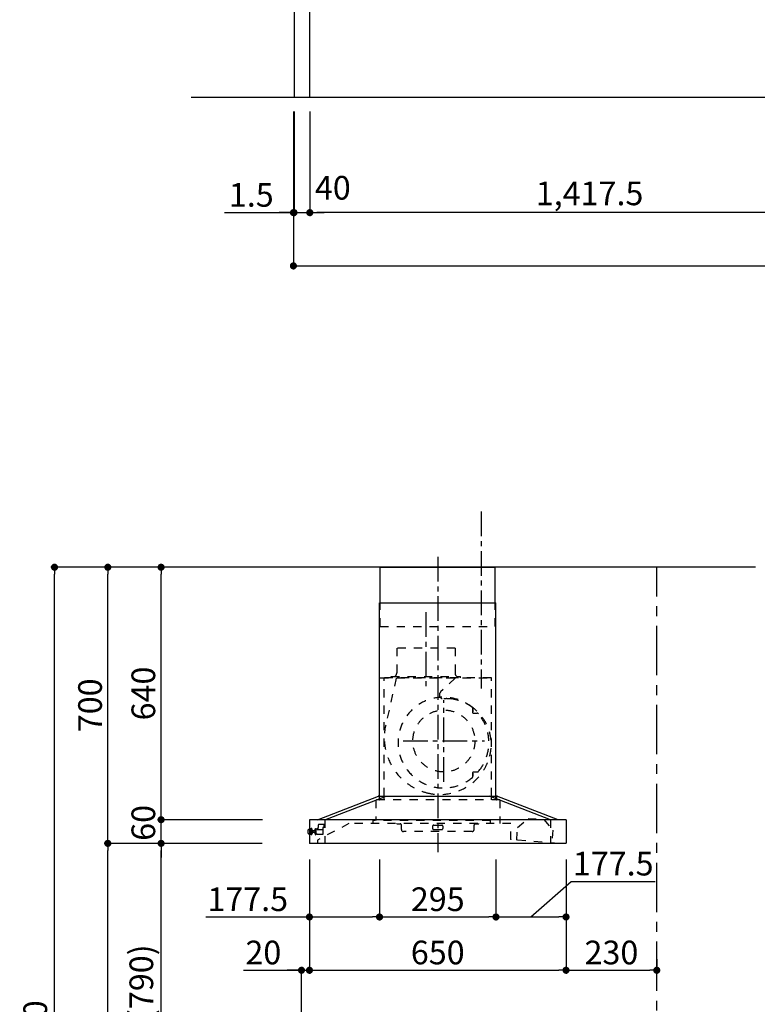
# Model space of a CAD drawing. Extents: x 27948 to 54421, y -25 to 8845.
# Drawn here: x 33038 to 34907, y 3378 to 5873 of the extents above; entities that cross this region are included whole.
import ezdxf

# ---------------------------------------------------------------- set-up
doc = ezdxf.new("R2010")
doc.units = 0
doc.header["$LTSCALE"] = 50
doc.header["$MEASUREMENT"] = 0
doc.linetypes.add('CENTER', pattern=[2, 1.25, -0.25, 0.25, -0.25])
doc.linetypes.add('STYLE_03', pattern=[0.416641, 0.208282, -0.208359])
doc.layers.get('0').update_dxf_attribs({"linetype": 'CONTINUOUS'})
doc.layers.get('DEFPOINTS').update_dxf_attribs({"color": 146, "linetype": 'CONTINUOUS'})
for name, color, linetype in [('111-壁仕上', 3, 'CONTINUOUS'), ('120-キャビネット（外）', 7, 'CONTINUOUS'), ('150-機器', 8, 'CONTINUOUS'), ('166-寸法B', 11, 'CONTINUOUS')]:
    doc.layers.add(name, color=color, linetype=linetype)
doc.styles.add('KH001', font='txt')
doc.dimstyles.new('KH1xx030', dxfattribs={"dimscale": 30, "dimtxt": 2, "dimasz": 0.6, "dimexe": 0.3, "dimexo": 1.2, "dimgap": 0.5, "dimtad": 3, "dimdec": 1, "dimdsep": 46, "dimlunit": 6, "dimtxsty": 'KH001', "dimblk": 'DOT', "dimcen": 1, "dimdle": 1, "dimclrd": 256, "dimclre": 256, "dimclrt": 256, "dimadec": 0, "dimazin": 0, "dimtfac": 1, "dimtdec": 1, "dimtix": 1, "dimtmove": 2, "dimatfit": 3, "dimldrblk": 'CLOSEDBLANK', "dimfxl": 1, "dimtolj": 1, "dimtzin": 0, "dimlwd": -1, "dimlwe": -1, "dimarcsym": 0})

# ---------------------------------------------------------------- blocks, each defined once
blk = doc.blocks.new('SBARF-901L_D')
at = {"layer": '150-機器', "color": 161, "linetype": 'CENTER'}
for p, q in [((0, 726.2), (0, -22.4)), ((-30, 585.8), (-30, 394)), ((15.5, 156.3), (15.5, 362.7)), ((-87.8, 259.5), (118.7, 259.5))]:
    blk.add_line(p, q, dxfattribs=at)
at = {"layer": '150-機器', "color": 6, "linetype": 'Continuous'}
for p, q in [((-145.5, 700), (145.5, 700)), ((-145.5, 610), (-145.5, 700)), ((145.5, 610), (145.5, 700)), ((-147.5, 120), (-147.5, 610)), ((-147.5, 610), (147.5, 610)), ((147.5, 120), (147.5, 610)), ((-305, 60), (-150.1, 120)), ((-285.9, 60), (-131, 120)), ((-150.1, 120), (150.1, 120)), ((285.9, 60), (131, 120)), ((305, 60), (150.1, 120)), ((-325, 59.4), (-325, 0.6)), ((324.4, 60), (-324.4, 60)), ((325, 59.4), (325, 0.6)), ((324.4, 0), (-324.4, 0))]:
    blk.add_line(p, q, dxfattribs=at)
at = {"layer": '150-機器', "color": 161, "linetype": 'STYLE_03', "ltscale": 2}
for p, q in [((-145.5, 550), (-145.5, 610)), ((145.5, 550), (145.5, 610)), ((-145.5, 550), (145.5, 550)), ((-103.8, 495), (-103.8, 432)), ((43.8, 495), (-103.8, 495)), ((43.8, 495), (43.8, 432)), ((-145.5, 420), (145.5, 420)), ((136, 420), (-136, 420)), ((-136, 120), (-136, 420)), ((-105.1, 418.8), (-131.9, 299.7)), ((-118, 420.6), (-118, 423)), ((-118, 423), (58, 423)), ((44.4, 418.8), (7.3, 383.8)), ((58, 420.6), (58, 423)), ((136, 120), (136, 420)), ((88.9, 340.7), (88.9, 341.8)), ((88.9, 333.2), (88.9, 340.7)), ((89.5, 340.7), (88.9, 340.7)), ((88.9, 331), (88.9, 333.2)), ((89.5, 333.2), (88.9, 333.2)), ((89.5, 333.2), (89.5, 340.7)), ((89.9, 330), (99.7, 330)), ((88.9, 177.7), (88.9, 180)), ((88.9, 170.2), (88.9, 177.7)), ((89.5, 177.7), (88.9, 177.7)), ((89.5, 170.2), (89.5, 177.7)), ((89.9, 181), (99.7, 181)), ((88.9, 169.2), (88.9, 170.2)), ((89.5, 170.2), (88.9, 170.2)), ((157.5, 110), (-157, 110)), ((-157, 110), (-157, 58)), ((-148.5, 118.4), (-148.5, 110.8)), ((-147.5, 110), (-147.5, 120)), ((-136, 110), (-136, 120)), ((136, 110), (136, 120)), ((147.5, 110), (147.5, 120)), ((148.5, 118.4), (148.5, 110.8)), ((157.5, 110), (157.5, 50)), ((-224.8, 50), (-305, 8.5)), ((-285.9, 60), (-285.9, 0)), ((-285.9, 60), (-285.9, 0)), ((185, 50), (-224.8, 50)), ((-164.8, 58), (-164.8, 50)), ((133.2, 58), (-164.8, 58)), ((-104, 49.4), (-104, 50)), ((104, 49.4), (104, 50)), ((133.2, 58), (133.2, 50)), ((185, 9.7), (185, 50)), ((202.5, 40.3), (228.8, 63.4)), ((228.8, 63.4), (268.7, 60.4)), ((228.8, 63.4), (268.7, 60.4)), ((268.7, 60.4), (291.3, 33.6)), ((285.9, 60), (285.9, 0)), ((-328.5, 25.5), (-328.5, 34.5)), ((-327.5, 35.5), (-325, 35.5)), ((-325, 35.5), (-320.7, 35.5)), ((-320.7, 21.6), (-320.7, 38.4)), ((-320.6, 38.5), (-318.8, 38.5)), ((-318.7, 21.6), (-318.7, 38.4)), ((-318.7, 35.5), (-318, 35.5)), ((-318, 24.4), (-318, 35.5)), ((-317, 33.5), (-318, 32.5)), ((-316.5, 32.5), (-318, 32.5)), ((-317, 26.5), (-318, 27.5)), ((-318, 27.5), (-316.5, 27.5)), ((-317, 33.5), (-316.5, 33.5)), ((-317, 26.5), (-316.5, 26.5)), ((-316.5, 33.5), (-316.5, 26.5)), ((-316.5, 32.5), (-311.7, 32.5)), ((-311.7, 27.5), (-316.5, 27.5)), ((-311.7, 33), (-311.7, 30)), ((-311.7, 30), (-311.7, 27)), ((-311.2, 33.5), (-310.5, 33.5)), ((-311.2, 33.5), (-311.2, 26.5)), ((-311.2, 33.5), (-311.2, 26.5)), ((-310.5, 26.5), (-311.2, 26.5)), ((-310.5, 37), (-309.5, 37)), ((-310.5, 23.5), (-310.5, 37)), ((-309.5, 38), (-309.5, 22)), ((-309.5, 38), (-308.5, 38)), ((-309.5, 38), (-308.5, 38)), ((-309.5, 37), (-308.5, 37)), ((-308.5, 38), (-308.5, 22)), ((-308.5, 37), (-306, 37)), ((-305.5, 36), (-305.5, 36.5)), ((-305, 35), (-290.5, 35)), ((-302.5, 47), (-302.5, 40.5)), ((-302.5, 35), (-302.5, 40.5)), ((-287.5, 48), (-301.5, 48)), ((-287.5, 40.4), (-290.7, 40.4)), ((-290.5, 23.5), (-290.5, 40.4)), ((-287.5, 47), (-287.5, 48)), ((-287.5, 40.5), (-287.5, 47)), ((-104, 49.4), (-95, 49.4)), ((-92, 35), (-92, 46.4)), ((87, 30), (-87, 30)), ((-13, 43.4), (-13, 38)), ((-10, 46.4), (10, 46.4)), ((-10, 35), (10, 35)), ((13, 43.4), (13, 38)), ((92, 35), (92, 46.4)), ((95, 49.4), (104, 49.4)), ((200.1, 8), (202.5, 40.3)), ((291.3, 33.6), (288.8, 1.3)), ((-325, 24.5), (-327.5, 24.5)), ((-320.7, 24.5), (-325, 24.5)), ((-318.8, 21.5), (-320.6, 21.5)), ((-318, 24.4), (-318.7, 24.5)), ((-310.5, 23.5), (-309.5, 23.5)), ((-309.5, 23.5), (-308.5, 23.5)), ((-309.5, 22), (-308.5, 22)), ((-309.5, 22), (-308.5, 22)), ((-305.5, 23.5), (-308.5, 23.5)), ((-305.5, 23.5), (-296.5, 23.5)), ((-305, 8.5), (-305, 0)), ((-296.5, 23.5), (-295.5, 23.5)), ((-295.5, 23.5), (-290.5, 23.5)), ((306.1, 0), (185.6, 9.1))]:
    blk.add_line(p, q, dxfattribs=at)
blk.add_circle((15.5, 259.5), 78.5, dxfattribs=at)
for centre, radius, start, end in [((-115, 432), 11.2, 306.5275, 0), ((55, 432), 11.2, 180, 233.4725), ((-117.4, 420.6), 0.6, 180, 270), ((57.4, 420.6), 0.6, 270, 360), ((14.2, 376.5), 10, 133.319, 274.3117), ((14.5, 255.5), 115, 50.3943, 309.6057), ((22.6, 264.3), 102.5, 82.5286, 94.3117), ((22.6, 264.3), 102.5, 75, 81.7534), ((19, 250.8), 116.5, 52.6395, 75), ((85.9, 341.8), 3, 0, 50.3943), ((89.9, 331), 1, 180, 270), ((19, 250.8), 116.5, 345, 52.6395), ((99.7, 325), 5, 39.1844, 90), ((14.5, 255.5), 115, 320.8156, 39.1844), ((9.1, 268), 144.5, 167.3236, 255), ((5.5, 254.5), 130.5, 255, 345), ((89.9, 180), 1, 90, 180), ((99.7, 186), 5, 270, 320.8156), ((85.9, 169.2), 3, 309.6057, 0), ((-150.1, 118.4), 1.6, 360, 105.0609), ((-147.7, 110.8), 0.8, 180, 270), ((147.7, 110.8), 0.8, 270, 360), ((150.1, 118.4), 1.6, 74.9391, 180), ((-327.5, 34.5), 1, 90.2728, 180), ((-327.5, 25.5), 1, 180, 269.7272), ((-320.6, 38.4), 0.1, 89.9999, 180), ((-318.8, 38.4), 0.1, 0, 90), ((-311.2, 33), 0.5, 90, 180), ((-311.2, 27), 0.5, 180, 270), ((-306, 36.5), 0.5, 0, 90), ((-305, 35.5), 0.5, 180, 270), ((-301.5, 47), 1, 90, 180), ((-95, 46.4), 3, 0, 90), ((-87, 35), 5, 180, 270), ((-10, 43.4), 3, 90, 180), ((-10, 38), 3, 180, 270), ((10, 43.4), 3, 0, 90), ((10, 38), 3, 270, 0), ((87, 35), 5, 270, 0), ((95, 46.4), 3, 90, 180), ((-320.6, 21.6), 0.1, 180, 270.0001), ((-318.8, 21.6), 0.1, 270, 0), ((185.6, 9.7), 0.6, 180, 265.7037)]:
    blk.add_arc(centre, radius, start, end, dxfattribs=at)
at = {"layer": '150-機器', "color": 6, "linetype": 'Continuous'}
for centre, start, end in [((-324.4, 59.4), 90, 180), ((324.4, 59.4), 0, 90), ((-324.4, 0.6), 180, 270), ((324.4, 0.6), 270, 0)]:
    blk.add_arc(centre, 0.6, start, end, dxfattribs=at)
blk = doc.blocks.new('_Dot')
at = {"color": 0, "linetype": 'ByBlock', "lineweight": -2}
blk.add_line((-0.5, 0), (-1, 0), dxfattribs=at)
at = {"color": 0, "linetype": 'ByBlock', "const_width": 0.5}
blk.add_lwpolyline([(-0.25, 0, 1), (0.25, 0, 1)], format="xyb", close=True, dxfattribs=at)
blk = doc.blocks.new('*D51')
at = {"layer": '166-寸法B', "transparency": 16777216}
for p, q in [((33731.4, 5640.9), (33731.4, 5240.2)), ((37328.4, 5640.9), (37328.4, 5240.2)), ((33749.4, 5249.2), (37310.4, 5249.2))]:
    blk.add_line(p, q, dxfattribs=at)
at = {"layer": 'DEFPOINTS', "color": 0, "transparency": 16777216}
for p in [(33731.4, 5676.9), (37328.4, 5676.9), (37328.4, 5249.2)]:
    blk.add_point(p, dxfattribs=at)
at = {"layer": '166-寸法B', "transparency": 16777216, "xscale": 18, "yscale": 18, "zscale": 18, "rotation": 180}
blk.add_blockref('_Dot', (33731.4, 5249.2), dxfattribs=at)
at = {"layer": '166-寸法B', "transparency": 16777216, "xscale": 18, "yscale": 18, "zscale": 18}
blk.add_blockref('_Dot', (37328.4, 5249.2), dxfattribs=at)
at = {"layer": '166-寸法B', "transparency": 16777216, "insert": (35529.9, 5298), "char_height": 60, "attachment_point": 5, "style": 'KH001'}
blk.add_mtext('\\A1;3,597', dxfattribs=at)
blk = doc.blocks.new('_ClosedBlank')
at = {"color": 0, "linetype": 'ByBlock', "lineweight": -2}
for p, q in [((-1, 0.17), (0, 0)), ((-1, 0.17), (-1, -0.17)), ((0, 0), (-1, -0.17))]:
    blk.add_line(p, q, dxfattribs=at)
blk = doc.blocks.new('*D52')
at = {"layer": '166-寸法B', "transparency": 16777216}
for p, q in [((33772.9, 5640.9), (33772.9, 5375.2)), ((35190.4, 5640.9), (35190.4, 5375.2)), ((35172.4, 5384.2), (33790.9, 5384.2))]:
    blk.add_line(p, q, dxfattribs=at)
at = {"layer": 'DEFPOINTS', "color": 0, "transparency": 16777216}
for p in [(33772.9, 5676.9), (35190.4, 5676.9), (33772.9, 5384.2)]:
    blk.add_point(p, dxfattribs=at)
at = {"layer": '166-寸法B', "transparency": 16777216, "xscale": 18, "yscale": 18, "zscale": 18, "rotation": 180}
blk.add_blockref('_Dot', (33772.9, 5384.2), dxfattribs=at)
at = {"layer": '166-寸法B', "transparency": 16777216, "xscale": 18, "yscale": 18, "zscale": 18}
blk.add_blockref('_Dot', (35190.4, 5384.2), dxfattribs=at)
at = {"layer": '166-寸法B', "transparency": 16777216, "insert": (34481.6, 5433), "char_height": 60, "attachment_point": 5, "style": 'KH001'}
blk.add_mtext('\\A1;1,417.5', dxfattribs=at)
blk = doc.blocks.new('*D53')
at = {"layer": '166-寸法B', "transparency": 16777216}
for p, q in [((33732.9, 5640.9), (33732.9, 5375.2)), ((33772.9, 5640.9), (33772.9, 5375.2)), ((33714.9, 5384.2), (33696.9, 5384.2)), ((33732.9, 5384.2), (33772.9, 5384.2)), ((33790.9, 5384.2), (33808.9, 5384.2))]:
    blk.add_line(p, q, dxfattribs=at)
at = {"layer": 'DEFPOINTS', "color": 0, "transparency": 16777216}
for p in [(33732.9, 5676.9), (33772.9, 5676.9), (33772.9, 5384.2)]:
    blk.add_point(p, dxfattribs=at)
at = {"layer": '166-寸法B', "transparency": 16777216, "xscale": 18, "yscale": 18, "zscale": 18}
blk.add_blockref('_Dot', (33732.9, 5384.2), dxfattribs=at)
at = {"layer": '166-寸法B', "transparency": 16777216, "xscale": 18, "yscale": 18, "zscale": 18, "rotation": 180}
blk.add_blockref('_Dot', (33772.9, 5384.2), dxfattribs=at)
at = {"layer": '166-寸法B', "transparency": 16777216, "insert": (33831.2, 5447.2), "char_height": 60, "attachment_point": 5, "style": 'KH001'}
blk.add_mtext('\\A1;40', dxfattribs=at)
blk = doc.blocks.new('*D54')
at = {"layer": '166-寸法B', "transparency": 16777216}
for p, q in [((33731.4, 5640.9), (33731.4, 5375.2)), ((33732.9, 5640.9), (33732.9, 5375.2)), ((33557.2, 5384.2), (33731.4, 5384.2)), ((33713.4, 5384.2), (33695.4, 5384.2)), ((33732.9, 5384.2), (33731.4, 5384.2)), ((33732.9, 5384.2), (33731.4, 5384.2)), ((33750.9, 5384.2), (33768.9, 5384.2))]:
    blk.add_line(p, q, dxfattribs=at)
at = {"layer": 'DEFPOINTS', "color": 0, "transparency": 16777216}
for p in [(33731.4, 5676.9), (33732.9, 5676.9), (33731.4, 5384.2)]:
    blk.add_point(p, dxfattribs=at)
at = {"layer": '166-寸法B', "transparency": 16777216, "xscale": 18, "yscale": 18, "zscale": 18}
blk.add_blockref('_Dot', (33731.4, 5384.2), dxfattribs=at)
at = {"layer": '166-寸法B', "transparency": 16777216, "xscale": 18, "yscale": 18, "zscale": 18, "rotation": 180}
blk.add_blockref('_Dot', (33732.9, 5384.2), dxfattribs=at)
at = {"layer": '166-寸法B', "transparency": 16777216, "insert": (33624.6, 5429.2), "char_height": 60, "attachment_point": 5, "style": 'KH001'}
blk.add_mtext('\\A1;1.5', dxfattribs=at)
blk = doc.blocks.new('*D72')
at = {"layer": '166-寸法B', "transparency": 16777216}
for p, q in [((33772, 3745), (33772, 3454.9)), ((34422, 3745), (34422, 3454.9)), ((33790, 3463.9), (34404, 3463.9))]:
    blk.add_line(p, q, dxfattribs=at)
at = {"layer": 'DEFPOINTS', "color": 0, "transparency": 16777216}
for p in [(33772, 3781), (34422, 3781), (34422, 3463.9)]:
    blk.add_point(p, dxfattribs=at)
at = {"layer": '166-寸法B', "transparency": 16777216, "xscale": 18, "yscale": 18, "zscale": 18, "rotation": 180}
blk.add_blockref('_Dot', (33772, 3463.9), dxfattribs=at)
at = {"layer": '166-寸法B', "transparency": 16777216, "xscale": 18, "yscale": 18, "zscale": 18}
blk.add_blockref('_Dot', (34422, 3463.9), dxfattribs=at)
at = {"layer": '166-寸法B', "transparency": 16777216, "insert": (34097, 3508.9), "char_height": 60, "attachment_point": 5, "style": 'KH001'}
blk.add_mtext('\\A1;650', dxfattribs=at)
blk = doc.blocks.new('*D75')
at = {"layer": '166-寸法B', "transparency": 16777216}
for p, q in [((33772, 3745), (33772, 3454.9)), ((33751.9, 2981.4), (33751.9, 3472.9)), ((33604.6, 3463.9), (33751.9, 3463.9)), ((33733.9, 3463.9), (33715.9, 3463.9)), ((33751.9, 3463.9), (33772, 3463.9)), ((33751.9, 3463.9), (33772, 3463.9)), ((33790, 3463.9), (33808, 3463.9))]:
    blk.add_line(p, q, dxfattribs=at)
at = {"layer": 'DEFPOINTS', "color": 0, "transparency": 16777216}
for p in [(33772, 3781), (33772, 3463.9), (33751.9, 2945.4)]:
    blk.add_point(p, dxfattribs=at)
at = {"layer": '166-寸法B', "transparency": 16777216, "xscale": 18, "yscale": 18, "zscale": 18}
blk.add_blockref('_Dot', (33751.9, 3463.9), dxfattribs=at)
at = {"layer": '166-寸法B', "transparency": 16777216, "xscale": 18, "yscale": 18, "zscale": 18, "rotation": 180}
blk.add_blockref('_Dot', (33772, 3463.9), dxfattribs=at)
at = {"layer": '166-寸法B', "transparency": 16777216, "insert": (33655.2, 3508.9), "char_height": 60, "attachment_point": 5, "style": 'KH001'}
blk.add_mtext('\\A1;20', dxfattribs=at)
blk = doc.blocks.new('*D76')
at = {"layer": '166-寸法B', "transparency": 16777216}
for p, q in [((34422, 3745), (34422, 3454.9)), ((34651.9, 3491.8), (34651.9, 3454.9)), ((34440, 3463.9), (34633.9, 3463.9))]:
    blk.add_line(p, q, dxfattribs=at)
at = {"layer": 'DEFPOINTS', "color": 0, "transparency": 16777216}
for p in [(34422, 3781), (34651.9, 3527.8), (34651.9, 3463.9)]:
    blk.add_point(p, dxfattribs=at)
at = {"layer": '166-寸法B', "transparency": 16777216, "xscale": 18, "yscale": 18, "zscale": 18, "rotation": 180}
blk.add_blockref('_Dot', (34422, 3463.9), dxfattribs=at)
at = {"layer": '166-寸法B', "transparency": 16777216, "xscale": 18, "yscale": 18, "zscale": 18}
blk.add_blockref('_Dot', (34651.9, 3463.9), dxfattribs=at)
at = {"layer": '166-寸法B', "transparency": 16777216, "insert": (34537, 3508.9), "char_height": 60, "attachment_point": 5, "style": 'KH001'}
blk.add_mtext('\\A1;230', dxfattribs=at)
blk = doc.blocks.new('*D80')
at = {"layer": '166-寸法B', "transparency": 16777216}
for p, q in [((33616.5, 3785.4), (33387.2, 3785.4)), ((33396.2, 2963.4), (33396.2, 3767.4)), ((33715.9, 2945.4), (33387.2, 2945.4))]:
    blk.add_line(p, q, dxfattribs=at)
at = {"layer": 'DEFPOINTS', "color": 0, "transparency": 16777216}
for p in [(33396.2, 3785.4), (33652.5, 3785.4), (33751.9, 2945.4)]:
    blk.add_point(p, dxfattribs=at)
at = {"layer": '166-寸法B', "transparency": 16777216, "xscale": 18, "yscale": 18, "zscale": 18}
for p, rotation in [((33396.2, 3785.4), 90), ((33396.2, 2945.4), 270)]:
    blk.add_blockref('_Dot', p, dxfattribs=dict(at, rotation=rotation))
at = {"layer": '166-寸法B', "transparency": 16777216, "insert": (33346.1, 3365.4), "char_height": 60, "attachment_point": 5, "rotation": 90, "style": 'KH001'}
blk.add_mtext('\\A1;840(790)', dxfattribs=at)
blk = doc.blocks.new('*D81')
at = {"layer": '166-寸法B', "transparency": 16777216}
for p, q in [((33700.5, 4485.4), (33252.2, 4485.4)), ((33261.2, 3803.4), (33261.2, 4467.4)), ((33565.5, 3785.4), (33252.2, 3785.4))]:
    blk.add_line(p, q, dxfattribs=at)
at = {"layer": 'DEFPOINTS', "color": 0, "transparency": 16777216}
for p in [(33261.2, 4485.4), (33736.5, 4485.4), (33601.5, 3785.4)]:
    blk.add_point(p, dxfattribs=at)
at = {"layer": '166-寸法B', "transparency": 16777216, "xscale": 18, "yscale": 18, "zscale": 18}
for p, rotation in [((33261.2, 4485.4), 90), ((33261.2, 3785.4), 270)]:
    blk.add_blockref('_Dot', p, dxfattribs=dict(at, rotation=rotation))
at = {"layer": '166-寸法B', "transparency": 16777216, "insert": (33216.2, 4135.4), "char_height": 60, "attachment_point": 5, "rotation": 90, "style": 'KH001'}
blk.add_mtext('\\A1;700', dxfattribs=at)
blk = doc.blocks.new('*D82')
at = {"layer": '166-寸法B', "transparency": 16777216}
for p, q in [((33700.5, 4485.4), (33117.2, 4485.4)), ((33126.2, 2103.4), (33126.2, 4467.4)), ((33716.5, 2085.4), (33117.2, 2085.4))]:
    blk.add_line(p, q, dxfattribs=at)
at = {"layer": 'DEFPOINTS', "color": 0, "transparency": 16777216}
for p in [(33126.2, 4485.4), (33736.5, 4485.4), (33752.5, 2085.4)]:
    blk.add_point(p, dxfattribs=at)
at = {"layer": '166-寸法B', "transparency": 16777216, "xscale": 18, "yscale": 18, "zscale": 18}
for p, rotation in [((33126.2, 4485.4), 90), ((33126.2, 2085.4), 270)]:
    blk.add_blockref('_Dot', p, dxfattribs=dict(at, rotation=rotation))
at = {"layer": '166-寸法B', "transparency": 16777216, "insert": (33077.4, 3285.4), "char_height": 60, "attachment_point": 5, "rotation": 90, "style": 'KH001'}
blk.add_mtext('\\A1;2,400', dxfattribs=at)
blk = doc.blocks.new('*D83')
at = {"layer": '166-寸法B', "transparency": 16777216}
for p, q in [((33616.5, 3785.4), (33252.2, 3785.4)), ((33261.2, 2103.4), (33261.2, 3767.4)), ((33716.5, 2085.4), (33252.2, 2085.4))]:
    blk.add_line(p, q, dxfattribs=at)
at = {"layer": 'DEFPOINTS', "color": 0, "transparency": 16777216}
for p in [(33261.2, 3785.4), (33652.5, 3785.4), (33752.5, 2085.4)]:
    blk.add_point(p, dxfattribs=at)
at = {"layer": '166-寸法B', "transparency": 16777216, "xscale": 18, "yscale": 18, "zscale": 18}
for p, rotation in [((33261.2, 3785.4), 90), ((33261.2, 2085.4), 270)]:
    blk.add_blockref('_Dot', p, dxfattribs=dict(at, rotation=rotation))
at = {"layer": '166-寸法B', "transparency": 16777216, "insert": (33212.4, 2935.4), "char_height": 60, "attachment_point": 5, "rotation": 90, "style": 'KH001'}
blk.add_mtext('\\A1;1,700', dxfattribs=at)
blk = doc.blocks.new('*D84')
at = {"layer": '166-寸法B', "transparency": 16777216}
for p, q in [((33396.2, 3863.4), (33396.2, 3881.4)), ((33653.1, 3845.4), (33387.2, 3845.4)), ((33396.2, 3785.4), (33396.2, 3845.4)), ((33652.5, 3785.4), (33387.2, 3785.4)), ((33396.2, 3767.4), (33396.2, 3749.4))]:
    blk.add_line(p, q, dxfattribs=at)
at = {"layer": 'DEFPOINTS', "color": 0, "transparency": 16777216}
for p in [(33396.2, 3845.4), (33689.1, 3845.4), (33688.5, 3785.4)]:
    blk.add_point(p, dxfattribs=at)
at = {"layer": '166-寸法B', "transparency": 16777216, "xscale": 18, "yscale": 18, "zscale": 18}
for p, rotation in [((33396.2, 3845.4), 270), ((33396.2, 3785.4), 90)]:
    blk.add_blockref('_Dot', p, dxfattribs=dict(at, rotation=rotation))
at = {"layer": '166-寸法B', "transparency": 16777216, "insert": (33351.2, 3837.4), "char_height": 60, "attachment_point": 5, "rotation": 90, "style": 'KH001'}
blk.add_mtext('\\A1;60', dxfattribs=at)
blk = doc.blocks.new('*D85')
at = {"layer": '166-寸法B', "transparency": 16777216}
for p, q in [((33700.5, 4485.4), (33387.2, 4485.4)), ((33396.2, 3863.4), (33396.2, 4467.4)), ((33653.1, 3845.4), (33387.2, 3845.4))]:
    blk.add_line(p, q, dxfattribs=at)
at = {"layer": 'DEFPOINTS', "color": 0, "transparency": 16777216}
for p in [(33396.2, 4485.4), (33736.5, 4485.4), (33689.1, 3845.4)]:
    blk.add_point(p, dxfattribs=at)
at = {"layer": '166-寸法B', "transparency": 16777216, "xscale": 18, "yscale": 18, "zscale": 18}
for p, rotation in [((33396.2, 4485.4), 90), ((33396.2, 3845.4), 270)]:
    blk.add_blockref('_Dot', p, dxfattribs=dict(at, rotation=rotation))
at = {"layer": '166-寸法B', "transparency": 16777216, "insert": (33351.2, 4165.4), "char_height": 60, "attachment_point": 5, "rotation": 90, "style": 'KH001'}
blk.add_mtext('\\A1;640', dxfattribs=at)
blk = doc.blocks.new('*D89')
at = {"layer": '166-寸法B', "transparency": 16777216}
for p, q in [((33772, 3745), (33772, 3589.9)), ((33949.5, 3744.4), (33949.5, 3589.9)), ((33509.3, 3598.9), (33772, 3598.9)), ((33790, 3598.9), (33931.5, 3598.9))]:
    blk.add_line(p, q, dxfattribs=at)
at = {"layer": 'DEFPOINTS', "color": 0, "transparency": 16777216}
for p in [(33772, 3781), (33949.5, 3780.4), (33949.5, 3598.9)]:
    blk.add_point(p, dxfattribs=at)
at = {"layer": '166-寸法B', "transparency": 16777216, "xscale": 18, "yscale": 18, "zscale": 18, "rotation": 180}
blk.add_blockref('_Dot', (33772, 3598.9), dxfattribs=at)
at = {"layer": '166-寸法B', "transparency": 16777216, "xscale": 18, "yscale": 18, "zscale": 18}
blk.add_blockref('_Dot', (33949.5, 3598.9), dxfattribs=at)
at = {"layer": '166-寸法B', "transparency": 16777216, "insert": (33615.6, 3643.9), "char_height": 60, "attachment_point": 5, "style": 'KH001'}
blk.add_mtext('\\A1;177.5', dxfattribs=at)
blk = doc.blocks.new('*D90')
at = {"layer": '166-寸法B', "transparency": 16777216}
for p, q in [((33949.5, 3744.4), (33949.5, 3589.9)), ((34244.5, 3744.4), (34244.5, 3589.9)), ((33967.5, 3598.9), (34226.5, 3598.9))]:
    blk.add_line(p, q, dxfattribs=at)
at = {"layer": 'DEFPOINTS', "color": 0, "transparency": 16777216}
for p in [(33949.5, 3780.4), (34244.5, 3780.4), (34244.5, 3598.9)]:
    blk.add_point(p, dxfattribs=at)
at = {"layer": '166-寸法B', "transparency": 16777216, "xscale": 18, "yscale": 18, "zscale": 18, "rotation": 180}
blk.add_blockref('_Dot', (33949.5, 3598.9), dxfattribs=at)
at = {"layer": '166-寸法B', "transparency": 16777216, "xscale": 18, "yscale": 18, "zscale": 18}
blk.add_blockref('_Dot', (34244.5, 3598.9), dxfattribs=at)
at = {"layer": '166-寸法B', "transparency": 16777216, "insert": (34097, 3643.9), "char_height": 60, "attachment_point": 5, "style": 'KH001'}
blk.add_mtext('\\A1;295', dxfattribs=at)
blk = doc.blocks.new('*D91')
at = {"layer": '166-寸法B', "transparency": 16777216}
for p, q in [((34244.5, 3744.4), (34244.5, 3589.9)), ((34422, 3745), (34422, 3589.9)), ((34333.2, 3598.9), (34435.2, 3689.1)), ((34435.2, 3689.1), (34647.9, 3689.1)), ((34262.5, 3598.9), (34404, 3598.9))]:
    blk.add_line(p, q, dxfattribs=at)
at = {"layer": 'DEFPOINTS', "color": 0, "transparency": 16777216}
for p in [(34244.5, 3780.4), (34422, 3781), (34422, 3598.9)]:
    blk.add_point(p, dxfattribs=at)
at = {"layer": '166-寸法B', "transparency": 16777216, "xscale": 18, "yscale": 18, "zscale": 18, "rotation": 180}
blk.add_blockref('_Dot', (34244.5, 3598.9), dxfattribs=at)
at = {"layer": '166-寸法B', "transparency": 16777216, "xscale": 18, "yscale": 18, "zscale": 18}
blk.add_blockref('_Dot', (34422, 3598.9), dxfattribs=at)
at = {"layer": '166-寸法B', "transparency": 16777216, "insert": (34541.5, 3734.1), "char_height": 60, "attachment_point": 5, "style": 'KH001'}
blk.add_mtext('\\A1;177.5', dxfattribs=at)

msp = doc.modelspace()

# ---------------------------------------------------------------- linework, layer by layer
at = {"layer": '111-壁仕上', "ltscale": 2}
for p, q in [((33472.62, 5676.93), (37328.38, 5676.93)), ((34902.26, 4485.45), (33526.41, 4485.45))]:
    msp.add_line(p, q, dxfattribs=at)
at = {"layer": '111-壁仕上', "color": 253, "linetype": 'CENTER', "ltscale": 2}
msp.add_line((34651.94, 1211.48), (34651.94, 4485.45), dxfattribs=at)
at = {"layer": '120-キャビネット（外）', "color": 6}
msp.add_lwpolyline([(33772.88, 6496.93), (33732.91, 6496.93), (33732.91, 5676.93), (33772.88, 5676.93)], close=True, dxfattribs=at)
at = {"layer": 'DEFPOINTS', "linetype": 'CENTER'}
msp.add_line((34206.98, 4626.42), (34206.98, 4178.14), dxfattribs=at)

# ---------------------------------------------------------------- block references
at = {"layer": '150-機器'}
msp.add_blockref('SBARF-901L_D', (34096.98, 3785.45), dxfattribs=at)

# ---------------------------------------------------------------- dimensions: what is measured, and where the dimension line sits
at = {"layer": '166-寸法B'}
dim = msp.add_linear_dim(base=(33731.38, 5384.23), p1=(33732.91, 5676.93), p2=(33731.38, 5676.93), angle=180, dimstyle='KH1xx030', override={"dimtmove": 1}, dxfattribs=at)
dim.commit()
dim.dimension.update_dxf_attribs({"geometry": '*D54', "text_midpoint": (33624.61, 5386.67), "dimtype": 128})
for base, p1, p2, angle, picture, middle in [((33772.88, 5384.23), (33732.91, 5676.93), (33772.88, 5676.93), 180, '*D53', (33831.24, 5447.23)), ((33396.17, 3845.45), (33688.5, 3785.45), (33689.1, 3845.45), 90, '*D84', (33351.17, 3837.38))]:
    dim = msp.add_linear_dim(base=base, p1=p1, p2=p2, angle=angle, dimstyle='KH1xx030', dxfattribs=at)
    dim.commit()
    dim.dimension.update_dxf_attribs({"geometry": picture, "text_midpoint": middle, "dimtype": 128})
for base, p1, p2, angle, picture, middle in [((37328.38, 5249.23), (33731.38, 5676.93), (37328.38, 5676.93), 180, '*D51', (35529.88, 5298.04)), ((33772.88, 5384.23), (35190.38, 5676.93), (33772.88, 5676.93), 180, '*D52', (34481.63, 5433.04)), ((33126.17, 4485.45), (33752.47, 2085.45), (33736.47, 4485.45), 90, '*D82', (33077.36, 3285.45)), ((33396.17, 4485.45), (33689.1, 3845.45), (33736.47, 4485.45), 90, '*D85', (33351.17, 4165.45)), ((33261.17, 3785.45), (33752.47, 2085.45), (33652.5, 3785.45), 90, '*D83', (33212.36, 2935.45)), ((34651.94, 3463.94), (34421.98, 3781.05), (34651.94, 3527.79), 180, '*D76', (34536.96, 3508.94))]:
    dim = msp.add_linear_dim(base=base, p1=p1, p2=p2, angle=angle, dimstyle='KH1xx030', dxfattribs=at)
    dim.commit()
    dim.dimension.update_dxf_attribs({"geometry": picture, "text_midpoint": middle})
for base, p1, p2, override, picture, middle in [((33261.17, 4485.45), (33601.47, 3785.45), (33736.47, 4485.45), {"dimpost": ''}, '*D81', (33216.17, 4135.45)), ((33396.17, 3785.45), (33751.94, 2945.45), (33652.5, 3785.45), {"dimpost": '(790)'}, '*D80', (33346.15, 3365.45))]:
    dim = msp.add_linear_dim(base=base, p1=p1, p2=p2, angle=90, dimstyle='KH1xx030', override=override, dxfattribs=at)
    dim.commit()
    dim.dimension.update_dxf_attribs({"geometry": picture, "text_midpoint": middle})
for base, p1, p2, picture, middle in [((33949.48, 3598.94), (33771.98, 3781.05), (33949.48, 3780.45), '*D89', (33615.63, 3643.94)), ((33771.98, 3463.94), (33751.94, 2945.45), (33771.98, 3781.05), '*D75', (33655.2, 3426.39)), ((34421.98, 3598.94), (34244.48, 3780.45), (34421.98, 3781.05), '*D91', (34450.16, 3689.11))]:
    dim = msp.add_linear_dim(base=base, p1=p1, p2=p2, dimstyle='KH1xx030', override={"dimtmove": 1}, dxfattribs=at)
    dim.commit()
    dim.dimension.update_dxf_attribs({"geometry": picture, "text_midpoint": middle, "dimtype": 128})
for base, p1, p2, picture, middle in [((34421.98, 3463.94), (33771.98, 3781.05), (34421.98, 3781.05), '*D72', (34096.98, 3508.94)), ((34244.48, 3598.94), (33949.48, 3780.45), (34244.48, 3780.45), '*D90', (34096.98, 3643.94))]:
    dim = msp.add_linear_dim(base=base, p1=p1, p2=p2, dimstyle='KH1xx030', dxfattribs=at)
    dim.commit()
    dim.dimension.update_dxf_attribs({"geometry": picture, "text_midpoint": middle})

doc.saveas('drawing.dxf')
